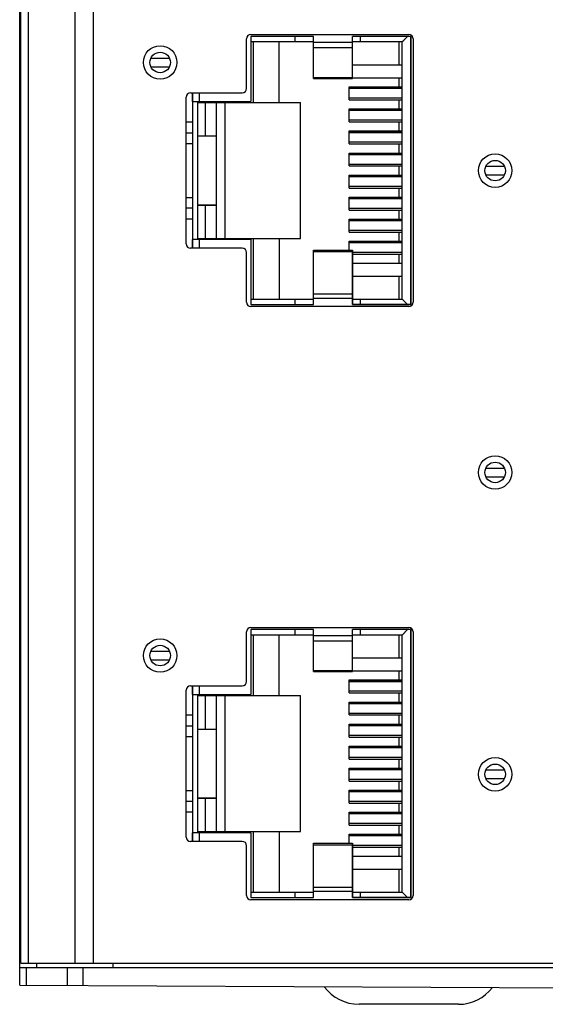
# Model space of a CAD drawing. Units: millimetres. Extents: x 0 to 841, y 0 to 594.
# Drawn here: x 288 to 312, y 302 to 348 of the extents above; entities that cross this region are included whole.
import ezdxf

# ---------------------------------------------------------------- set-up
doc = ezdxf.new("R2010")
doc.units = ezdxf.units.MM
doc.header["$LTSCALE"] = 46.255
for name, color, linetype in [('30042022-200DXF_CONTINUOUS_LINE', 7, 'CONTINUOUS'), ('3004____2022DXF_CONTINUOUS_LINE', 7, 'CONTINUOUS'), ('BOTCVR_EDS_GDXF_CONTINUOUS_LINE', 7, 'CONTINUOUS'), ('DIN_RAIL_TOPDXF_CONTINUOUS_LINE', 7, 'CONTINUOUS'), ('FPNL_GIGA_ANDXF_CONTINUOUS_LINE', 7, 'CONTINUOUS'), ('LED_SMD_GY_DXF_CONTINUOUS_LINE', 7, 'CONTINUOUS'), ('PCB_EDS-208BDXF_CONTINUOUS_LINE', 7, 'CONTINUOUS')]:
    doc.layers.add(name, color=color, linetype=linetype)

msp = doc.modelspace()

# ---------------------------------------------------------------- linework, layer by layer
at = {"layer": '30042022-200DXF_CONTINUOUS_LINE', "color": 7, "linetype": 'Continuous'}
for p, q in [((298.619, 346.873), (298.619, 343.873)), ((301.519, 346.873), (298.619, 346.873)), ((300.669, 346.623), (300.669, 346.873)), ((301.519, 344.938), (301.519, 346.873)), ((303.319, 344.938), (303.319, 346.873)), ((306.019, 346.873), (303.319, 346.873)), ((303.669, 346.873), (303.669, 346.623)), ((305.619, 346.623), (305.869, 346.873)), ((306.019, 334.473), (306.019, 346.873)), ((301.519, 346.623), (298.619, 346.623)), ((298.719, 346.623), (298.719, 343.823)), ((299.919, 343.823), (299.919, 346.623)), ((301.519, 346.605), (303.319, 346.605)), ((303.319, 346.345), (301.519, 346.345)), ((305.619, 346.623), (303.319, 346.623)), ((305.469, 346.623), (305.469, 345.563)), ((305.619, 334.723), (305.619, 346.623)), ((303.319, 345.563), (305.619, 345.563)), ((301.519, 344.978), (303.319, 344.978)), ((301.519, 344.938), (303.319, 344.938)), ((303.169, 343.943), (303.169, 344.543)), ((303.169, 344.543), (305.619, 344.543)), ((303.319, 344.963), (305.619, 344.963)), ((305.469, 344.963), (305.469, 344.543)), ((295.919, 343.873), (295.919, 344.273)), ((296.219, 344.273), (296.219, 343.873)), ((303.169, 344.478), (305.619, 344.478)), ((295.919, 343.873), (298.619, 343.873)), ((296.169, 337.473), (296.169, 343.873)), ((296.169, 343.823), (300.919, 343.823)), ((296.519, 342.273), (296.519, 343.823)), ((297.019, 337.523), (297.019, 343.823)), ((297.169, 343.873), (297.169, 343.823)), ((297.419, 337.523), (297.419, 343.823)), ((298.219, 343.823), (298.219, 343.873)), ((300.919, 337.523), (300.919, 343.823)), ((305.619, 344.018), (303.169, 344.018)), ((303.169, 343.943), (305.619, 343.943)), ((305.469, 343.943), (305.469, 343.523)), ((303.169, 342.923), (303.169, 343.523)), ((303.169, 343.523), (305.619, 343.523)), ((303.169, 343.458), (305.619, 343.458)), ((305.619, 342.998), (303.169, 342.998)), ((303.169, 342.923), (305.619, 342.923)), ((305.469, 342.923), (305.469, 342.503)), ((295.919, 342.423), (295.919, 338.923)), ((296.169, 342.273), (297.019, 342.273)), ((303.169, 341.903), (303.169, 342.503)), ((303.169, 342.503), (305.619, 342.503)), ((303.169, 342.438), (305.619, 342.438)), ((305.619, 341.978), (303.169, 341.978)), ((303.169, 341.903), (305.619, 341.903)), ((305.469, 341.903), (305.469, 341.483)), ((303.169, 340.883), (303.169, 341.483)), ((303.169, 341.483), (305.619, 341.483)), ((303.169, 341.418), (305.619, 341.418)), ((305.619, 340.958), (303.169, 340.958)), ((303.169, 340.883), (305.619, 340.883)), ((305.469, 340.883), (305.469, 340.463)), ((303.169, 339.863), (303.169, 340.463)), ((303.169, 340.463), (305.619, 340.463)), ((303.169, 340.398), (305.619, 340.398)), ((305.619, 339.938), (303.169, 339.938)), ((303.169, 339.863), (305.619, 339.863)), ((305.469, 339.863), (305.469, 339.443)), ((297.019, 339.073), (296.169, 339.073)), ((296.519, 337.523), (296.519, 339.073)), ((303.169, 338.843), (303.169, 339.443)), ((303.169, 339.443), (305.619, 339.443)), ((303.169, 339.378), (305.619, 339.378)), ((305.619, 338.918), (303.169, 338.918)), ((303.169, 338.843), (305.619, 338.843)), ((305.469, 338.843), (305.469, 338.423)), ((303.169, 337.823), (303.169, 338.423)), ((303.169, 338.423), (305.619, 338.423)), ((303.169, 338.358), (305.619, 338.358)), ((305.619, 337.898), (303.169, 337.898)), ((303.169, 337.823), (305.619, 337.823)), ((305.469, 337.823), (305.469, 337.403)), ((295.919, 337.073), (295.919, 337.473)), ((298.619, 337.473), (295.919, 337.473)), ((296.169, 337.523), (300.919, 337.523)), ((296.219, 337.473), (296.219, 337.073)), ((297.169, 337.523), (297.169, 337.473)), ((298.219, 337.473), (298.219, 337.523)), ((298.619, 337.473), (298.619, 334.473)), ((298.719, 337.523), (298.719, 334.723)), ((299.919, 337.523), (299.919, 334.723)), ((303.169, 336.993), (303.169, 337.403)), ((303.169, 337.403), (305.619, 337.403)), ((303.169, 337.338), (305.619, 337.338)), ((301.519, 334.473), (301.519, 336.993)), ((301.519, 336.993), (303.319, 336.993)), ((303.319, 336.905), (301.519, 336.905)), ((303.319, 334.473), (303.319, 336.993)), ((305.619, 336.878), (303.319, 336.878)), ((303.319, 336.803), (305.619, 336.803)), ((305.469, 336.803), (305.469, 336.383)), ((303.319, 336.383), (305.619, 336.383)), ((303.319, 335.783), (305.619, 335.783)), ((305.469, 335.783), (305.469, 334.723)), ((301.519, 334.96), (303.319, 334.96)), ((298.619, 334.723), (301.519, 334.723)), ((300.669, 334.473), (300.669, 334.723)), ((303.319, 334.748), (301.519, 334.748)), ((303.319, 334.723), (305.619, 334.723)), ((303.669, 334.723), (303.669, 334.473)), ((305.619, 334.723), (305.869, 334.473)), ((298.619, 334.473), (301.519, 334.473)), ((303.319, 334.473), (306.019, 334.473)), ((298.619, 319.423), (298.619, 316.423)), ((301.519, 319.423), (298.619, 319.423)), ((301.519, 319.173), (298.619, 319.173)), ((298.719, 319.173), (298.719, 316.373)), ((299.919, 316.373), (299.919, 319.173)), ((300.669, 319.173), (300.669, 319.423)), ((301.519, 317.488), (301.519, 319.423)), ((301.519, 319.155), (303.319, 319.155)), ((306.019, 319.423), (303.319, 319.423)), ((303.319, 317.488), (303.319, 319.423)), ((305.619, 319.173), (303.319, 319.173)), ((303.669, 319.423), (303.669, 319.173)), ((305.469, 319.173), (305.469, 318.113)), ((305.619, 319.173), (305.869, 319.423)), ((305.619, 307.273), (305.619, 319.173)), ((306.019, 307.023), (306.019, 319.423)), ((303.319, 318.895), (301.519, 318.895)), ((303.319, 318.113), (305.619, 318.113)), ((301.519, 317.528), (303.319, 317.528)), ((301.519, 317.488), (303.319, 317.488)), ((303.319, 317.513), (305.619, 317.513)), ((305.469, 317.513), (305.469, 317.093)), ((295.919, 316.423), (295.919, 316.823)), ((296.219, 316.823), (296.219, 316.423)), ((303.169, 317.093), (305.619, 317.093)), ((303.169, 316.493), (303.169, 317.093)), ((303.169, 317.028), (305.619, 317.028)), ((295.919, 316.423), (298.619, 316.423)), ((296.169, 310.023), (296.169, 316.423)), ((296.169, 316.373), (300.919, 316.373)), ((296.519, 314.823), (296.519, 316.373)), ((297.019, 310.073), (297.019, 316.373)), ((297.169, 316.423), (297.169, 316.373)), ((297.419, 310.073), (297.419, 316.373)), ((298.219, 316.373), (298.219, 316.423)), ((300.919, 310.073), (300.919, 316.373)), ((305.619, 316.568), (303.169, 316.568)), ((303.169, 316.493), (305.619, 316.493)), ((305.469, 316.493), (305.469, 316.073)), ((303.169, 316.073), (305.619, 316.073)), ((303.169, 315.473), (303.169, 316.073)), ((303.169, 316.008), (305.619, 316.008)), ((305.619, 315.548), (303.169, 315.548)), ((303.169, 315.473), (305.619, 315.473)), ((305.469, 315.473), (305.469, 315.053)), ((295.919, 314.973), (295.919, 311.473)), ((303.169, 315.053), (305.619, 315.053)), ((303.169, 314.453), (303.169, 315.053)), ((303.169, 314.988), (305.619, 314.988)), ((296.169, 314.823), (297.019, 314.823)), ((305.619, 314.528), (303.169, 314.528)), ((303.169, 314.453), (305.619, 314.453)), ((305.469, 314.453), (305.469, 314.033)), ((303.169, 314.033), (305.619, 314.033)), ((303.169, 313.433), (303.169, 314.033)), ((303.169, 313.968), (305.619, 313.968)), ((305.619, 313.508), (303.169, 313.508)), ((303.169, 313.433), (305.619, 313.433)), ((305.469, 313.433), (305.469, 313.013)), ((303.169, 313.013), (305.619, 313.013)), ((303.169, 312.413), (303.169, 313.013)), ((303.169, 312.948), (305.619, 312.948)), ((305.619, 312.488), (303.169, 312.488)), ((303.169, 312.413), (305.619, 312.413)), ((305.469, 312.413), (305.469, 311.993)), ((303.169, 311.993), (305.619, 311.993)), ((303.169, 311.393), (303.169, 311.993)), ((303.169, 311.928), (305.619, 311.928)), ((297.019, 311.623), (296.169, 311.623)), ((296.519, 310.073), (296.519, 311.623)), ((305.619, 311.468), (303.169, 311.468)), ((303.169, 311.393), (305.619, 311.393)), ((305.469, 311.393), (305.469, 310.973)), ((303.169, 310.973), (305.619, 310.973)), ((303.169, 310.373), (303.169, 310.973)), ((303.169, 310.908), (305.619, 310.908)), ((305.619, 310.448), (303.169, 310.448)), ((303.169, 310.373), (305.619, 310.373)), ((305.469, 310.373), (305.469, 309.953)), ((298.619, 310.023), (295.919, 310.023)), ((295.919, 309.623), (295.919, 310.023)), ((296.169, 310.073), (300.919, 310.073)), ((296.219, 310.023), (296.219, 309.623)), ((297.169, 310.073), (297.169, 310.023)), ((298.219, 310.023), (298.219, 310.073)), ((298.619, 310.023), (298.619, 307.023)), ((298.719, 310.073), (298.719, 307.273)), ((299.919, 310.073), (299.919, 307.273)), ((303.169, 309.953), (305.619, 309.953)), ((303.169, 309.543), (303.169, 309.953)), ((303.169, 309.888), (305.619, 309.888)), ((301.519, 309.543), (303.319, 309.543)), ((301.519, 307.023), (301.519, 309.543)), ((303.319, 309.455), (301.519, 309.455)), ((303.319, 307.023), (303.319, 309.543)), ((305.619, 309.428), (303.319, 309.428)), ((303.319, 309.353), (305.619, 309.353)), ((305.469, 309.353), (305.469, 308.933)), ((303.319, 308.933), (305.619, 308.933)), ((303.319, 308.333), (305.619, 308.333)), ((305.469, 308.333), (305.469, 307.273)), ((298.619, 307.273), (301.519, 307.273)), ((300.669, 307.023), (300.669, 307.273)), ((301.519, 307.51), (303.319, 307.51)), ((303.319, 307.298), (301.519, 307.298)), ((303.319, 307.273), (305.619, 307.273)), ((303.669, 307.273), (303.669, 307.023)), ((305.619, 307.273), (305.869, 307.023)), ((298.619, 307.023), (301.519, 307.023)), ((303.319, 307.023), (306.019, 307.023))]:
    msp.add_line(p, q, dxfattribs=at)
for points in [[(305.619, 346.623), (305.62, 346.623), (305.623, 346.627), (305.629, 346.633), (305.638, 346.643), (305.65, 346.654)], [(305.65, 346.654), (305.678, 346.682), (305.693, 346.697), (305.711, 346.715), (305.732, 346.736)], [(305.619, 334.723), (305.62, 334.721), (305.623, 334.718), (305.629, 334.712), (305.639, 334.703), (305.651, 334.691)], [(305.651, 334.691), (305.678, 334.663), (305.693, 334.648), (305.711, 334.631), (305.732, 334.609)], [(305.619, 319.173), (305.62, 319.173), (305.623, 319.177), (305.629, 319.183), (305.638, 319.193), (305.65, 319.204)], [(305.65, 319.204), (305.678, 319.232), (305.693, 319.247), (305.711, 319.265), (305.732, 319.286)], [(305.619, 307.273), (305.62, 307.271), (305.623, 307.268), (305.629, 307.262), (305.639, 307.253), (305.651, 307.241)], [(305.651, 307.241), (305.678, 307.213), (305.693, 307.198), (305.711, 307.181), (305.732, 307.159)]]:
    msp.add_lwpolyline(points, dxfattribs=at)
at = {"layer": '3004____2022DXF_CONTINUOUS_LINE', "color": 7, "linetype": 'Continuous'}
for p, q in [((298.619, 346.873), (298.619, 343.873)), ((301.519, 346.873), (298.619, 346.873)), ((300.669, 346.623), (300.669, 346.873)), ((301.519, 344.938), (301.519, 346.873)), ((303.319, 344.938), (303.319, 346.873)), ((306.019, 346.873), (303.319, 346.873)), ((303.669, 346.873), (303.669, 346.623)), ((305.619, 346.623), (305.869, 346.873)), ((306.019, 346.873), (306.019, 334.473)), ((301.519, 346.623), (298.619, 346.623)), ((298.719, 346.623), (298.719, 343.823)), ((299.919, 343.823), (299.919, 346.623)), ((301.519, 346.605), (303.319, 346.605)), ((303.319, 346.345), (301.519, 346.345)), ((305.619, 346.623), (303.319, 346.623)), ((305.469, 346.623), (305.469, 345.563)), ((305.619, 334.723), (305.619, 346.623)), ((303.319, 345.563), (305.619, 345.563)), ((301.519, 344.978), (303.319, 344.978)), ((301.519, 344.938), (303.319, 344.938)), ((303.169, 343.943), (303.169, 344.543)), ((303.169, 344.543), (305.619, 344.543)), ((303.319, 344.963), (305.619, 344.963)), ((305.469, 344.963), (305.469, 344.543)), ((295.919, 343.873), (295.919, 344.273)), ((296.219, 344.273), (296.219, 343.873)), ((305.619, 344.478), (303.169, 344.478)), ((295.919, 343.873), (298.619, 343.873)), ((296.169, 337.473), (296.169, 343.873)), ((296.169, 343.823), (300.919, 343.823)), ((296.519, 342.273), (296.519, 343.823)), ((297.019, 337.523), (297.019, 343.823)), ((297.169, 343.873), (297.169, 343.823)), ((297.419, 337.523), (297.419, 343.823)), ((298.219, 343.823), (298.219, 343.873)), ((300.919, 337.523), (300.919, 343.823)), ((305.619, 344.018), (303.169, 344.018)), ((303.169, 343.943), (305.619, 343.943)), ((305.469, 343.943), (305.469, 343.523)), ((303.169, 342.923), (303.169, 343.523)), ((303.169, 343.523), (305.619, 343.523)), ((305.619, 343.458), (303.169, 343.458)), ((305.619, 342.998), (303.169, 342.998)), ((303.169, 342.923), (305.619, 342.923)), ((305.469, 342.923), (305.469, 342.503)), ((295.919, 342.423), (295.919, 338.923)), ((296.169, 342.273), (297.019, 342.273)), ((303.169, 341.903), (303.169, 342.503)), ((303.169, 342.503), (305.619, 342.503)), ((305.619, 342.438), (303.169, 342.438)), ((305.619, 341.978), (303.169, 341.978)), ((303.169, 341.903), (305.619, 341.903)), ((305.469, 341.903), (305.469, 341.483)), ((303.169, 340.883), (303.169, 341.483)), ((303.169, 341.483), (305.619, 341.483)), ((305.619, 341.418), (303.169, 341.418)), ((305.619, 340.958), (303.169, 340.958)), ((303.169, 340.883), (305.619, 340.883)), ((305.469, 340.883), (305.469, 340.463)), ((303.169, 339.863), (303.169, 340.463)), ((303.169, 340.463), (305.619, 340.463)), ((305.619, 340.398), (303.169, 340.398)), ((305.619, 339.938), (303.169, 339.938)), ((303.169, 339.863), (305.619, 339.863)), ((305.469, 339.863), (305.469, 339.443)), ((296.169, 339.073), (297.019, 339.073)), ((296.519, 337.523), (296.519, 339.073)), ((303.169, 338.843), (303.169, 339.443)), ((303.169, 339.443), (305.619, 339.443)), ((305.619, 339.378), (303.169, 339.378)), ((305.619, 338.918), (303.169, 338.918)), ((303.169, 338.843), (305.619, 338.843)), ((305.469, 338.843), (305.469, 338.423)), ((303.169, 337.823), (303.169, 338.423)), ((303.169, 338.423), (305.619, 338.423)), ((305.619, 338.358), (303.169, 338.358)), ((305.619, 337.898), (303.169, 337.898)), ((303.169, 337.823), (305.619, 337.823)), ((305.469, 337.823), (305.469, 337.403)), ((295.919, 337.073), (295.919, 337.473)), ((298.619, 337.473), (295.919, 337.473)), ((296.169, 337.523), (300.919, 337.523)), ((296.219, 337.473), (296.219, 337.073)), ((297.169, 337.523), (297.169, 337.473)), ((298.219, 337.473), (298.219, 337.523)), ((298.619, 337.473), (298.619, 334.473)), ((298.719, 337.523), (298.719, 334.723)), ((299.919, 337.523), (299.919, 334.723)), ((303.169, 336.993), (303.169, 337.403)), ((303.169, 337.403), (305.619, 337.403)), ((305.619, 337.338), (303.169, 337.338)), ((301.519, 334.473), (301.519, 336.993)), ((301.519, 336.993), (303.319, 336.993)), ((303.319, 336.905), (301.519, 336.905)), ((303.319, 336.993), (303.319, 334.473)), ((305.619, 336.878), (303.319, 336.878)), ((303.319, 336.803), (305.619, 336.803)), ((305.469, 336.803), (305.469, 336.383)), ((303.319, 336.383), (305.619, 336.383)), ((303.319, 335.783), (305.619, 335.783)), ((305.469, 335.783), (305.469, 334.723)), ((301.519, 334.96), (303.319, 334.96)), ((298.619, 334.723), (301.519, 334.723)), ((300.669, 334.473), (300.669, 334.723)), ((303.319, 334.748), (301.519, 334.748)), ((303.319, 334.723), (305.619, 334.723)), ((303.669, 334.723), (303.669, 334.473)), ((305.619, 334.723), (305.869, 334.473)), ((298.619, 334.473), (301.519, 334.473)), ((306.019, 334.473), (303.319, 334.473)), ((298.619, 319.423), (298.619, 316.423)), ((301.519, 319.423), (298.619, 319.423)), ((301.519, 319.173), (298.619, 319.173)), ((298.719, 319.173), (298.719, 316.373)), ((299.919, 316.373), (299.919, 319.173)), ((300.669, 319.173), (300.669, 319.423)), ((301.519, 317.488), (301.519, 319.423)), ((301.519, 319.155), (303.319, 319.155)), ((306.019, 319.423), (303.319, 319.423)), ((303.319, 317.488), (303.319, 319.423)), ((305.619, 319.173), (303.319, 319.173)), ((303.669, 319.423), (303.669, 319.173)), ((305.469, 319.173), (305.469, 318.113)), ((305.619, 319.173), (305.869, 319.423)), ((305.619, 307.273), (305.619, 319.173)), ((306.019, 319.423), (306.019, 307.023)), ((303.319, 318.895), (301.519, 318.895)), ((303.319, 318.113), (305.619, 318.113)), ((301.519, 317.528), (303.319, 317.528)), ((301.519, 317.488), (303.319, 317.488)), ((303.319, 317.513), (305.619, 317.513)), ((305.469, 317.513), (305.469, 317.093)), ((295.919, 316.423), (295.919, 316.823)), ((296.219, 316.823), (296.219, 316.423)), ((303.169, 317.093), (305.619, 317.093)), ((303.169, 316.493), (303.169, 317.093)), ((305.619, 317.028), (303.169, 317.028)), ((295.919, 316.423), (298.619, 316.423)), ((296.169, 310.023), (296.169, 316.423)), ((296.169, 316.373), (300.919, 316.373)), ((296.519, 314.823), (296.519, 316.373)), ((297.019, 310.073), (297.019, 316.373)), ((297.169, 316.423), (297.169, 316.373)), ((297.419, 310.073), (297.419, 316.373)), ((298.219, 316.373), (298.219, 316.423)), ((300.919, 310.073), (300.919, 316.373)), ((305.619, 316.568), (303.169, 316.568)), ((303.169, 316.493), (305.619, 316.493)), ((305.469, 316.493), (305.469, 316.073)), ((303.169, 316.073), (305.619, 316.073)), ((303.169, 315.473), (303.169, 316.073)), ((305.619, 316.008), (303.169, 316.008)), ((305.619, 315.548), (303.169, 315.548)), ((303.169, 315.473), (305.619, 315.473)), ((305.469, 315.473), (305.469, 315.053)), ((295.919, 314.973), (295.919, 311.473)), ((303.169, 315.053), (305.619, 315.053)), ((303.169, 314.453), (303.169, 315.053)), ((305.619, 314.988), (303.169, 314.988)), ((296.169, 314.823), (297.019, 314.823)), ((305.619, 314.528), (303.169, 314.528)), ((303.169, 314.453), (305.619, 314.453)), ((305.469, 314.453), (305.469, 314.033)), ((303.169, 314.033), (305.619, 314.033)), ((303.169, 313.433), (303.169, 314.033)), ((305.619, 313.968), (303.169, 313.968)), ((305.619, 313.508), (303.169, 313.508)), ((303.169, 313.433), (305.619, 313.433)), ((305.469, 313.433), (305.469, 313.013)), ((303.169, 313.013), (305.619, 313.013)), ((303.169, 312.413), (303.169, 313.013)), ((305.619, 312.948), (303.169, 312.948)), ((305.619, 312.488), (303.169, 312.488)), ((303.169, 312.413), (305.619, 312.413)), ((305.469, 312.413), (305.469, 311.993)), ((303.169, 311.993), (305.619, 311.993)), ((303.169, 311.393), (303.169, 311.993)), ((305.619, 311.928), (303.169, 311.928)), ((296.169, 311.623), (297.019, 311.623)), ((296.519, 310.073), (296.519, 311.623)), ((305.619, 311.468), (303.169, 311.468)), ((303.169, 311.393), (305.619, 311.393)), ((305.469, 311.393), (305.469, 310.973)), ((303.169, 310.973), (305.619, 310.973)), ((303.169, 310.373), (303.169, 310.973)), ((305.619, 310.908), (303.169, 310.908)), ((305.619, 310.448), (303.169, 310.448)), ((303.169, 310.373), (305.619, 310.373)), ((305.469, 310.373), (305.469, 309.953)), ((298.619, 310.023), (295.919, 310.023)), ((295.919, 309.623), (295.919, 310.023)), ((296.169, 310.073), (300.919, 310.073)), ((296.219, 310.023), (296.219, 309.623)), ((297.169, 310.073), (297.169, 310.023)), ((298.219, 310.023), (298.219, 310.073)), ((298.619, 310.023), (298.619, 307.023)), ((298.719, 310.073), (298.719, 307.273)), ((299.919, 310.073), (299.919, 307.273)), ((303.169, 309.953), (305.619, 309.953)), ((303.169, 309.543), (303.169, 309.953)), ((305.619, 309.888), (303.169, 309.888)), ((301.519, 309.543), (303.319, 309.543)), ((301.519, 307.023), (301.519, 309.543)), ((303.319, 309.455), (301.519, 309.455)), ((303.319, 309.543), (303.319, 307.023)), ((305.619, 309.428), (303.319, 309.428)), ((303.319, 309.353), (305.619, 309.353)), ((305.469, 309.353), (305.469, 308.933)), ((303.319, 308.933), (305.619, 308.933)), ((303.319, 308.333), (305.619, 308.333)), ((305.469, 308.333), (305.469, 307.273)), ((298.619, 307.273), (301.519, 307.273)), ((300.669, 307.023), (300.669, 307.273)), ((301.519, 307.51), (303.319, 307.51)), ((303.319, 307.298), (301.519, 307.298)), ((303.319, 307.273), (305.619, 307.273)), ((303.669, 307.273), (303.669, 307.023)), ((305.619, 307.273), (305.869, 307.023)), ((298.619, 307.023), (301.519, 307.023)), ((306.019, 307.023), (303.319, 307.023))]:
    msp.add_line(p, q, dxfattribs=at)
for points in [[(305.619, 346.623), (305.62, 346.624), (305.624, 346.628), (305.631, 346.635)], [(305.619, 334.723), (305.62, 334.721), (305.624, 334.717), (305.631, 334.71)], [(305.619, 319.173), (305.62, 319.174), (305.624, 319.178), (305.631, 319.185)], [(305.619, 307.273), (305.62, 307.271), (305.624, 307.267), (305.631, 307.26)]]:
    msp.add_lwpolyline(points, dxfattribs=at)
at = {"layer": 'BOTCVR_EDS_GDXF_CONTINUOUS_LINE', "color": 7, "linetype": 'Continuous'}
for p, q in [((287.919, 302.971), (287.919, 383.783)), ((287.919, 318.697), (287.969, 318.697)), ((287.969, 317.848), (287.919, 317.848)), ((288.719, 303.783), (288.719, 303.983)), ((292.247, 303.783), (292.247, 303.983)), ((287.919, 303.783), (323.919, 303.783)), ((288.212, 303.783), (288.212, 302.97)), ((290.126, 302.96), (290.126, 303.783)), ((290.833, 303.783), (290.833, 302.956)), ((287.919, 302.971), (323.919, 302.783))]:
    msp.add_line(p, q, dxfattribs=at)
at = {"layer": 'DIN_RAIL_TOPDXF_CONTINUOUS_LINE', "color": 7, "linetype": 'Continuous'}
msp.add_line((308.219, 302.083), (303.619, 302.083), dxfattribs=at)
for centre, start, end in [((303.619, 304.083), 216.361, 270), ((308.219, 304.083), 270, 322.1822)]:
    msp.add_arc(centre, 2, start, end, dxfattribs=at)
at = {"layer": 'FPNL_GIGA_ANDXF_CONTINUOUS_LINE', "color": 7, "linetype": 'Continuous'}
for p, q in [((287.969, 303.983), (287.969, 382.583)), ((288.321, 303.983), (288.321, 382.583)), ((290.481, 303.983), (290.481, 382.583)), ((291.33, 303.983), (291.33, 382.583)), ((298.619, 346.973), (305.919, 346.973)), ((298.419, 344.473), (298.419, 346.773)), ((306.119, 346.773), (306.119, 334.573)), ((295.619, 337.273), (295.619, 344.073)), ((295.819, 344.273), (298.219, 344.273)), ((298.219, 337.073), (295.819, 337.073)), ((298.419, 334.573), (298.419, 336.873)), ((305.919, 334.373), (298.619, 334.373)), ((298.619, 319.523), (305.919, 319.523)), ((298.419, 317.023), (298.419, 319.323)), ((306.119, 319.323), (306.119, 307.123)), ((295.819, 316.823), (298.219, 316.823)), ((295.619, 309.823), (295.619, 316.623)), ((298.219, 309.623), (295.819, 309.623)), ((298.419, 307.123), (298.419, 309.423)), ((305.919, 306.923), (298.619, 306.923)), ((287.969, 303.983), (323.919, 303.983))]:
    msp.add_line(p, q, dxfattribs=at)
for centre, radius in [((294.419, 345.673), 0.775), ((294.419, 345.673), 0.475), ((309.919, 340.668), 0.775), ((309.919, 340.668), 0.475), ((309.919, 326.698), 0.775), ((309.919, 326.698), 0.475), ((294.419, 318.223), 0.775), ((294.419, 318.223), 0.475), ((309.919, 312.728), 0.775), ((309.919, 312.728), 0.475)]:
    msp.add_circle(centre, radius, dxfattribs=at)
for centre, start, end in [((298.619, 346.773), 90, 180), ((305.919, 346.773), 0, 90), ((295.819, 344.073), 90, 180), ((298.219, 344.473), 270, 360), ((295.819, 337.273), 180, 270), ((298.219, 336.873), 0, 90), ((298.619, 334.573), 180, 270), ((305.919, 334.573), 270, 360), ((298.619, 319.323), 90, 180), ((305.919, 319.323), 0, 90), ((295.819, 316.623), 90, 180), ((298.219, 317.023), 270, 360), ((295.819, 309.823), 180, 270), ((298.219, 309.423), 0, 90), ((298.619, 307.123), 180, 270), ((305.919, 307.123), 270, 360)]:
    msp.add_arc(centre, 0.2, start, end, dxfattribs=at)
at = {"layer": 'LED_SMD_GY_DXF_CONTINUOUS_LINE', "color": 7, "linetype": 'Continuous'}
for p, q in [((293.989, 345.873), (294.849, 345.873)), ((293.989, 345.473), (294.849, 345.473)), ((309.489, 340.868), (310.349, 340.868)), ((309.489, 340.468), (310.349, 340.468)), ((309.489, 326.898), (310.349, 326.898)), ((309.489, 326.498), (310.349, 326.498)), ((293.989, 318.423), (294.849, 318.423)), ((293.989, 318.023), (294.849, 318.023)), ((309.489, 312.928), (310.349, 312.928)), ((309.489, 312.528), (310.349, 312.528))]:
    msp.add_line(p, q, dxfattribs=at)
at = {"layer": 'PCB_EDS-208BDXF_CONTINUOUS_LINE', "color": 7, "linetype": 'Continuous'}
for p, q in [((295.919, 344.273), (295.919, 342.423)), ((295.619, 342.923), (295.919, 342.923)), ((295.619, 342.423), (295.919, 342.423)), ((295.619, 341.923), (295.919, 341.923)), ((295.619, 339.423), (295.919, 339.423)), ((295.919, 338.923), (295.619, 338.923)), ((295.919, 338.923), (295.919, 337.073)), ((295.919, 338.423), (295.619, 338.423)), ((295.919, 316.823), (295.919, 314.973)), ((295.619, 315.473), (295.919, 315.473)), ((295.619, 314.973), (295.919, 314.973)), ((295.619, 314.473), (295.919, 314.473)), ((295.619, 311.973), (295.919, 311.973)), ((295.919, 311.473), (295.619, 311.473)), ((295.919, 311.473), (295.919, 309.623)), ((295.919, 310.973), (295.619, 310.973))]:
    msp.add_line(p, q, dxfattribs=at)

doc.saveas('drawing.dxf')
